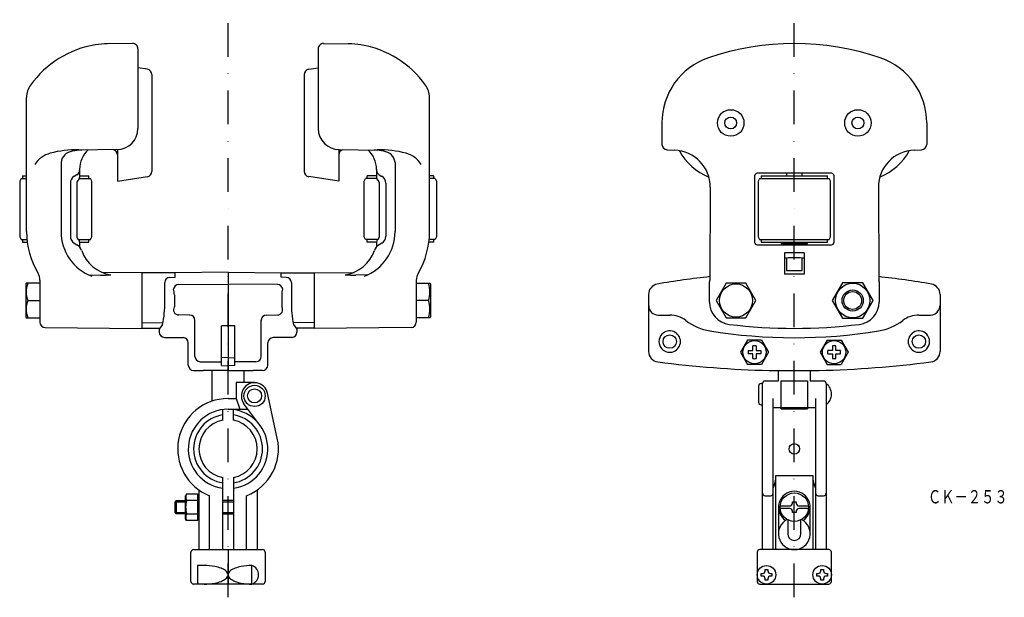
# Model space of a CAD drawing. Extents: x 1496 to 1867, y 178 to 396.
import ezdxf
from ezdxf.enums import TextEntityAlignment as Align

# ---------------------------------------------------------------- set-up
doc = ezdxf.new("R2010")
doc.units = 0
doc.linetypes.add('DASHDOT', pattern=[25.4, 12.7, -6.35, 0, -6.35])
doc.layers.add('1', color=7, linetype='CONTINUOUS')
doc.styles.add('MDRAFSTD', font='TXT', dxfattribs={"bigfont": 'BIGFONT'})

msp = doc.modelspace()

# ---------------------------------------------------------------- linework, layer by layer
at = {"layer": '1', "color": 7, "linetype": 'DASHDOT'}
for p, q in [((1574.62, 177.82), (1574.62, 395.8)), ((1788.22, 177.82), (1788.22, 395.8))]:
    msp.add_line(p, q, dxfattribs=at)
at = {"layer": '1', "color": 7, "linetype": 'CONTINUOUS'}
for p, q in [((1538.6, 386.8), (1529.14, 386.72)), ((1610.63, 386.8), (1620.09, 386.72)), ((1540.62, 384.8), (1540.62, 354.75)), ((1608.62, 384.8), (1608.62, 354.75)), ((1544.17, 377.08), (1540.62, 377.62)), ((1605.06, 377.08), (1608.62, 377.62)), ((1545.87, 375.1), (1545.87, 338.53)), ((1603.37, 375.1), (1603.37, 338.53)), ((1498.62, 315.82), (1498.62, 366.47)), ((1650.62, 315.82), (1650.62, 366.47)), ((1738.23, 356.82), (1738.29, 348.68)), ((1838.2, 356.82), (1838.15, 348.68)), ((1532.69, 346.75), (1518.31, 346.62)), ((1532.87, 346.75), (1532.87, 334.82)), ((1616.37, 346.75), (1616.37, 334.82)), ((1616.55, 346.75), (1630.92, 346.62)), ((1740.21, 346.7), (1743.04, 346.59)), ((1833.39, 346.59), (1836.22, 346.7)), ((1511.62, 341.94), (1511.62, 315.82)), ((1637.62, 341.94), (1637.62, 315.82)), ((1518.62, 339.33), (1518.62, 336.23)), ((1630.62, 339.33), (1630.62, 336.23)), ((1496.52, 335.82), (1496.02, 334.82)), ((1496.02, 334.82), (1496.02, 313.82)), ((1496.52, 335.82), (1498.62, 335.82)), ((1497.12, 336.82), (1498.62, 336.82)), ((1497.12, 336.82), (1497.12, 335.82)), ((1517.62, 337.26), (1516.62, 336.68)), ((1517.62, 334.4), (1517.62, 313.73)), ((1518.32, 335.52), (1517.91, 335.11)), ((1518.53, 335.82), (1522.72, 335.82)), ((1518.62, 336.82), (1522.12, 336.82)), ((1522.12, 335.82), (1522.12, 336.82)), ((1523.22, 334.82), (1522.72, 335.82)), ((1523.22, 313.82), (1523.22, 334.82)), ((1532.87, 334.82), (1544.17, 336.56)), ((1616.37, 334.82), (1605.06, 336.56)), ((1626.02, 334.82), (1626.52, 335.82)), ((1626.02, 313.82), (1626.02, 334.82)), ((1630.71, 335.82), (1626.52, 335.82)), ((1630.62, 336.82), (1627.12, 336.82)), ((1627.12, 335.82), (1627.12, 336.82)), ((1630.91, 335.52), (1631.32, 335.11)), ((1631.62, 337.26), (1632.62, 336.68)), ((1631.62, 334.4), (1631.62, 313.73)), ((1652.12, 336.82), (1650.62, 336.82)), ((1652.72, 335.82), (1650.62, 335.82)), ((1652.12, 336.82), (1652.12, 335.82)), ((1652.72, 335.82), (1653.22, 334.82)), ((1653.22, 334.82), (1653.22, 313.82)), ((1773.22, 336.82), (1773.22, 311.82)), ((1802.22, 337.82), (1774.22, 337.82)), ((1775.12, 335.82), (1774.62, 334.82)), ((1774.62, 334.82), (1774.62, 313.82)), ((1775.12, 335.82), (1801.32, 335.82)), ((1775.72, 336.82), (1800.72, 336.82)), ((1775.72, 336.82), (1775.72, 335.82)), ((1785.22, 337.82), (1785.22, 336.82)), ((1791.22, 336.82), (1791.22, 337.82)), ((1800.72, 335.82), (1800.72, 336.82)), ((1801.82, 334.82), (1801.32, 335.82)), ((1801.82, 313.82), (1801.82, 334.82)), ((1803.22, 311.82), (1803.22, 336.82)), ((1515.12, 334.09), (1515.12, 314.05)), ((1634.12, 334.09), (1634.12, 314.05)), ((1756.5, 332.56), (1756.4, 297.64)), ((1819.93, 332.56), (1820.04, 297.64)), ((1496.02, 313.82), (1496.52, 312.82)), ((1496.52, 312.82), (1498.76, 312.82)), ((1497.12, 312.82), (1497.12, 311.82)), ((1517.91, 313.02), (1518.32, 312.61)), ((1518.12, 312.82), (1522.72, 312.82)), ((1522.12, 311.82), (1522.12, 312.82)), ((1522.72, 312.82), (1523.22, 313.82)), ((1626.52, 312.82), (1626.02, 313.82)), ((1631.12, 312.82), (1626.52, 312.82)), ((1627.12, 311.82), (1627.12, 312.82)), ((1631.32, 313.02), (1630.91, 312.61)), ((1652.72, 312.82), (1650.47, 312.82)), ((1652.12, 312.82), (1652.12, 311.82)), ((1653.22, 313.82), (1652.72, 312.82)), ((1774.62, 313.82), (1775.12, 312.82)), ((1775.12, 312.82), (1801.32, 312.82)), ((1775.72, 312.82), (1775.72, 311.82)), ((1800.72, 311.82), (1800.72, 312.82)), ((1801.32, 312.82), (1801.82, 313.82)), ((1497.12, 311.82), (1498.88, 311.82)), ((1516.62, 311.45), (1517.61, 310.88)), ((1518.62, 311.9), (1518.62, 310.05)), ((1518.62, 311.82), (1522.12, 311.82)), ((1630.62, 311.82), (1627.12, 311.82)), ((1630.62, 311.9), (1630.62, 310.05)), ((1632.62, 311.45), (1631.62, 310.88)), ((1652.12, 311.82), (1650.36, 311.82)), ((1774.22, 310.82), (1802.22, 310.82)), ((1775.72, 311.82), (1800.72, 311.82)), ((1783.22, 311.82), (1783.22, 311.32)), ((1783.22, 311.32), (1793.22, 311.32)), ((1785.22, 311.32), (1785.22, 310.82)), ((1791.22, 310.82), (1791.22, 311.32)), ((1793.22, 311.32), (1793.22, 311.82)), ((1791.97, 307.8), (1784.47, 307.8)), ((1784.47, 307.8), (1784.47, 299.82)), ((1785.22, 305.82), (1784.47, 305.82)), ((1785.22, 305.86), (1785.22, 301.12)), ((1791.22, 301.12), (1791.22, 305.86)), ((1791.97, 305.82), (1791.22, 305.82)), ((1791.97, 307.8), (1791.97, 299.82)), ((1785.22, 301.12), (1791.22, 301.12)), ((1503.62, 297.51), (1503.62, 281.64)), ((1522.1, 299.46), (1526.45, 299.43)), ((1523.21, 299), (1523.23, 298.99)), ((1523.23, 298.99), (1523.24, 298.98)), ((1542.12, 300.32), (1527.1, 300.45)), ((1542.12, 300.32), (1542.12, 279.32)), ((1554.62, 300.32), (1542.12, 300.25)), ((1552.67, 298.56), (1554.62, 298.58)), ((1574.62, 300.52), (1554.62, 300.32)), ((1554.62, 298.58), (1554.62, 300.32)), ((1574.62, 300.52), (1594.62, 300.32)), ((1574.62, 300.52), (1574.62, 263.43)), ((1594.62, 298.58), (1594.62, 300.32)), ((1594.62, 300.32), (1607.12, 300.25)), ((1596.56, 298.56), (1594.62, 298.58)), ((1607.12, 300.32), (1622.13, 300.45)), ((1607.12, 300.32), (1607.12, 279.32)), ((1627.14, 299.46), (1622.78, 299.43)), ((1626.01, 298.99), (1625.99, 298.98)), ((1626.02, 299), (1626.01, 298.99)), ((1645.62, 297.51), (1645.62, 281.64)), ((1791.97, 299.82), (1784.47, 299.82)), ((1498.46, 296.32), (1498.32, 296.07)), ((1498.32, 296.07), (1498.32, 283.57)), ((1503.62, 296.32), (1498.46, 296.32)), ((1550.7, 296.66), (1550.7, 296.58)), ((1550.7, 296.58), (1550.7, 289.26)), ((1555.94, 295.87), (1574.62, 296.03)), ((1593.3, 295.87), (1574.62, 296.03)), ((1598.53, 296.66), (1598.53, 296.58)), ((1598.53, 296.58), (1598.53, 289.26)), ((1645.62, 296.32), (1650.77, 296.32)), ((1650.77, 296.32), (1650.92, 296.07)), ((1650.92, 296.07), (1650.92, 283.57)), ((1756.22, 289.26), (1756.22, 296.88)), ((1762.46, 296.32), (1758.71, 289.82)), ((1769.97, 296.32), (1762.46, 296.32)), ((1773.72, 289.82), (1769.97, 296.32)), ((1806.36, 296.49), (1802.51, 289.82)), ((1814.07, 296.49), (1806.36, 296.49)), ((1817.92, 289.82), (1814.07, 296.49)), ((1820.22, 296.88), (1820.22, 289.26)), ((1499.04, 289.82), (1503.62, 289.82)), ((1554.36, 291.94), (1554.35, 287.46)), ((1594.88, 291.94), (1594.89, 287.46)), ((1645.62, 289.82), (1645.62, 289.86)), ((1645.62, 289.77), (1645.62, 289.82)), ((1650.19, 289.82), (1645.62, 289.82)), ((1733.22, 292.09), (1733.24, 270.62)), ((1758.71, 289.82), (1762.46, 283.32)), ((1769.97, 283.32), (1773.72, 289.82)), ((1802.51, 289.82), (1806.36, 283.14)), ((1814.46, 283.81), (1817.92, 289.82)), ((1843.22, 292.09), (1843.19, 270.62)), ((1498.32, 283.57), (1498.46, 283.32)), ((1498.46, 283.32), (1503.62, 283.32)), ((1560.13, 284.33), (1555.97, 284.37)), ((1560.11, 284.33), (1560.11, 284.33)), ((1562.12, 268.74), (1562.12, 282.55)), ((1587.12, 268.74), (1587.12, 282.55)), ((1589.1, 284.33), (1593.26, 284.37)), ((1589.12, 284.33), (1589.12, 284.33)), ((1650.77, 283.32), (1645.62, 283.32)), ((1650.92, 283.57), (1650.77, 283.32)), ((1736.84, 284.33), (1741.22, 284.33)), ((1762.46, 283.32), (1769.97, 283.32)), ((1806.36, 283.14), (1812.51, 283.14)), ((1812.51, 283.14), (1814.07, 283.14)), ((1814.07, 283.14), (1814.46, 283.81)), ((1835.22, 284.33), (1839.59, 284.33)), ((1505.6, 279.64), (1542.12, 279.32)), ((1542.12, 281.49), (1550.08, 281.43)), ((1542.12, 279.38), (1548.84, 279.35)), ((1549.93, 280.72), (1548.62, 279.06)), ((1548.62, 279.07), (1548.62, 277.9)), ((1572.12, 265.24), (1572.12, 280.32)), ((1577.12, 280.32), (1572.12, 280.32)), ((1577.12, 265.24), (1577.12, 280.32)), ((1607.12, 281.49), (1599.16, 281.43)), ((1599.3, 280.72), (1600.62, 279.06)), ((1607.12, 279.38), (1600.39, 279.35)), ((1600.62, 279.07), (1600.62, 277.9)), ((1643.63, 279.64), (1607.12, 279.32)), ((1733.24, 280.32), (1733.22, 280.32)), ((1843.22, 280.32), (1843.19, 280.32)), ((1550.6, 275.9), (1557.63, 275.83)), ((1598.63, 275.9), (1591.6, 275.83)), ((1770.57, 274.91), (1767.92, 270.32)), ((1775.87, 274.91), (1770.57, 274.91)), ((1775.87, 274.91), (1778.52, 270.32)), ((1800.57, 274.91), (1797.91, 270.32)), ((1800.57, 274.91), (1805.87, 274.91)), ((1805.87, 274.91), (1808.51, 270.32)), ((1559.62, 265.43), (1559.62, 273.83)), ((1589.62, 265.43), (1589.62, 273.83)), ((1772.62, 270.92), (1772.62, 272.69)), ((1773.82, 272.69), (1773.82, 270.92)), ((1802.62, 272.69), (1802.62, 270.92)), ((1803.82, 270.92), (1803.82, 272.69)), ((1574.62, 268.24), (1572.12, 268.26)), ((1574.62, 268.24), (1577.12, 268.26)), ((1767.92, 270.32), (1770.57, 265.73)), ((1770.84, 270.92), (1772.62, 270.92)), ((1772.62, 269.72), (1770.84, 269.72)), ((1772.62, 267.94), (1772.62, 269.72)), ((1773.82, 270.92), (1775.59, 270.92)), ((1773.82, 269.72), (1773.82, 267.94)), ((1775.59, 269.72), (1773.82, 269.72)), ((1778.52, 270.32), (1775.87, 265.73)), ((1797.91, 270.32), (1800.57, 265.73)), ((1802.62, 270.92), (1800.84, 270.92)), ((1800.84, 269.72), (1802.62, 269.72)), ((1802.62, 269.72), (1802.62, 267.94)), ((1805.59, 270.92), (1803.82, 270.92)), ((1803.82, 267.94), (1803.82, 269.72)), ((1803.82, 269.72), (1805.59, 269.72)), ((1808.51, 270.32), (1805.87, 265.73)), ((1564.1, 266.74), (1572.12, 266.67)), ((1572.12, 265.24), (1574.62, 265.22)), ((1577.12, 265.24), (1574.62, 265.22)), ((1585.13, 266.74), (1577.12, 266.67)), ((1749.22, 265.22), (1749.22, 265.24)), ((1775.87, 265.73), (1770.57, 265.73)), ((1800.57, 265.73), (1805.87, 265.73)), ((1827.22, 265.24), (1827.22, 265.22)), ((1561.6, 263.43), (1565.17, 263.4)), ((1574.62, 263.43), (1565.17, 263.4)), ((1568.62, 251.84), (1568.62, 263.41)), ((1574.62, 263.43), (1584.06, 263.4)), ((1580.62, 263.41), (1580.62, 258.82)), ((1587.63, 263.43), (1584.06, 263.4)), ((1778.78, 263.43), (1797.65, 263.43)), ((1782.22, 259.49), (1782.22, 263.43)), ((1794.22, 263.43), (1794.22, 259.49)), ((1797.65, 263.43), (1797.65, 263.43)), ((1584.62, 258.82), (1577.62, 258.82)), ((1577.62, 258.82), (1577.62, 252.82)), ((1774.72, 257.49), (1774.72, 251.49)), ((1776.22, 258.49), (1775.72, 258.49)), ((1776.22, 195.82), (1776.22, 258.49)), ((1777.22, 259.49), (1782.22, 259.49)), ((1783.22, 259.49), (1793.22, 259.49)), ((1783.22, 248.99), (1783.22, 259.49)), ((1793.22, 259.49), (1793.22, 248.99)), ((1794.22, 259.49), (1799.22, 259.49)), ((1800.22, 258.49), (1800.22, 195.82)), ((1574.62, 252.82), (1577.62, 252.82)), ((1577.62, 252.82), (1579.03, 248.82)), ((1593.19, 237.83), (1589.5, 254.87)), ((1780.22, 195.82), (1780.22, 252.82)), ((1796.22, 252.82), (1796.22, 195.82)), ((1586.62, 242.82), (1580.62, 250.82)), ((1775.72, 250.49), (1776.22, 250.49)), ((1780.22, 249.49), (1796.22, 249.49)), ((1783.22, 248.99), (1793.22, 248.99)), ((1572.62, 244.63), (1572.62, 248.68)), ((1574.62, 248.82), (1582.12, 248.82)), ((1576.62, 244.63), (1576.62, 248.68)), ((1572.62, 195.82), (1572.62, 223)), ((1576.62, 223), (1576.62, 195.82)), ((1781.22, 223.82), (1795.22, 223.82)), ((1781.22, 195.82), (1781.22, 223.82)), ((1795.22, 223.82), (1795.22, 195.82)), ((1559, 216.82), (1558.62, 216.15)), ((1558.62, 207.49), (1558.62, 216.15)), ((1559, 216.82), (1563.12, 216.82)), ((1563.12, 216.82), (1563.12, 206.82)), ((1563.12, 216.42), (1563.62, 216.42)), ((1563.62, 218.33), (1563.62, 195.82)), ((1567.62, 195.82), (1567.62, 216.15)), ((1581.62, 195.82), (1581.62, 216.15)), ((1585.62, 218.33), (1585.62, 195.82)), ((1777.22, 216.17), (1779.22, 216.17)), ((1797.22, 216.17), (1799.22, 216.17)), ((1555.05, 214.32), (1554.62, 213.88)), ((1554.62, 209.75), (1554.62, 213.88)), ((1554.62, 213.88), (1558.62, 213.88)), ((1555.05, 214.32), (1555.05, 209.32)), ((1555.05, 214.32), (1558.62, 214.32)), ((1563.12, 214.32), (1559, 214.32)), ((1563.62, 212.11), (1563.12, 211.82)), ((1576.62, 214.32), (1572.62, 214.32)), ((1572.62, 213.88), (1576.62, 213.88)), ((1782.22, 211.82), (1782.22, 201.82)), ((1782.87, 212.32), (1786.47, 212.32)), ((1787.47, 213.82), (1788.97, 213.82)), ((1787.47, 213.32), (1787.47, 213.82)), ((1788.97, 213.82), (1788.97, 213.32)), ((1789.97, 212.32), (1793.56, 212.32)), ((1794.22, 201.82), (1794.22, 211.82)), ((1558.62, 209.75), (1554.62, 209.75)), ((1555.05, 209.32), (1554.62, 209.75)), ((1558.62, 209.32), (1555.05, 209.32)), ((1559, 209.32), (1563.12, 209.32)), ((1563.12, 211.24), (1563.62, 211.53)), ((1576.62, 209.75), (1572.62, 209.75)), ((1572.62, 209.32), (1576.62, 209.32)), ((1786.47, 211.32), (1782.87, 211.32)), ((1787.47, 209.82), (1787.47, 210.32)), ((1788.97, 209.82), (1787.47, 209.82)), ((1788.97, 210.32), (1788.97, 209.82)), ((1793.56, 211.32), (1789.97, 211.32)), ((1559, 206.82), (1558.62, 207.49)), ((1563.12, 206.82), (1559, 206.82)), ((1563.62, 207.22), (1563.12, 207.22)), ((1785.72, 207.07), (1785.72, 201.82)), ((1790.72, 201.82), (1790.72, 207.07)), ((1560.62, 183.82), (1560.62, 194.82)), ((1561.62, 195.82), (1587.62, 195.82)), ((1574.62, 195.82), (1574.62, 182.82)), ((1588.62, 194.82), (1588.62, 183.82)), ((1774.22, 194.82), (1774.22, 183.82)), ((1801.22, 195.82), (1775.22, 195.82)), ((1802.22, 183.82), (1802.22, 194.82)), ((1565.62, 189.82), (1563.12, 189.82)), ((1563.12, 189.82), (1563.12, 182.82)), ((1583.62, 182.82), (1583.62, 189.82)), ((1775.72, 185.82), (1775.72, 186.82)), ((1775.72, 186.82), (1776.22, 186.82)), ((1776.22, 185.82), (1775.72, 185.82)), ((1777.22, 188.32), (1778.22, 188.32)), ((1777.22, 187.82), (1777.22, 188.32)), ((1778.22, 188.32), (1778.22, 187.82)), ((1779.22, 186.82), (1779.72, 186.82)), ((1779.72, 185.82), (1779.22, 185.82)), ((1779.72, 186.82), (1779.72, 185.82)), ((1796.72, 185.82), (1796.72, 186.82)), ((1796.72, 186.82), (1797.22, 186.82)), ((1797.22, 185.82), (1796.72, 185.82)), ((1798.22, 188.32), (1799.22, 188.32)), ((1798.22, 187.82), (1798.22, 188.32)), ((1799.22, 188.32), (1799.22, 187.82)), ((1800.22, 186.82), (1800.72, 186.82)), ((1800.72, 185.82), (1800.22, 185.82)), ((1800.72, 186.82), (1800.72, 185.82)), ((1587.62, 182.82), (1561.62, 182.82)), ((1775.22, 182.82), (1801.22, 182.82)), ((1777.22, 184.32), (1777.22, 184.82)), ((1778.22, 184.32), (1777.22, 184.32)), ((1778.22, 184.82), (1778.22, 184.32)), ((1798.22, 184.32), (1798.22, 184.82)), ((1799.22, 184.32), (1798.22, 184.32)), ((1799.22, 184.82), (1799.22, 184.32))]:
    msp.add_line(p, q, dxfattribs=at)
for centre, radius in [((1764.22, 356.82), 5), ((1812.22, 356.82), 5), ((1764.22, 356.82), 2.25), ((1812.22, 356.82), 2.25), ((1766.22, 289.82), 6.25), ((1810.22, 289.82), 6.5), ((1810.22, 289.82), 4), ((1810.22, 289.82), 3.38), ((1741.22, 274.32), 2.53), ((1835.22, 274.32), 2.53), ((1773.22, 270.32), 4.4), ((1803.22, 270.32), 4.4), ((1584.62, 253.82), 4), ((1584.62, 253.82), 2.65), ((1788.22, 233.82), 2), ((1788.22, 211.82), 5.37), ((1777.72, 186.32), 3.5), ((1798.72, 186.32), 3.5)]:
    msp.add_circle(centre, radius, dxfattribs=at)
for centre, radius, start, end in [((1530.62, 349.32), 37.5, 99.3203, 144.4452), ((1529.4, 356.72), 30, 90.5, 99.3203), ((1538.62, 384.8), 2, 0, 90.5), ((1610.62, 384.8), 2, 89.5, 180), ((1619.83, 356.72), 30, 80.6797, 89.5), ((1618.62, 349.32), 37.5, 35.5548, 80.6797), ((1788.22, 286.82), 99.98, 71.0754, 108.9246), ((1764.22, 356.82), 25.98, 108.9246, 180), ((1812.22, 356.82), 25.98, 0, 71.0754), ((1543.87, 375.1), 2, 0, 81.2538), ((1605.37, 375.1), 2, 98.7462, 180), ((1506.62, 366.47), 8, 144.4452, 180), ((1642.62, 366.47), 8, 0, 35.5548), ((1532.62, 354.75), 8, 270.5, 0), ((1616.62, 354.75), 8, 180, 269.5), ((1516.93, 310.18), 36.47, 87.828, 105.0639), ((1516.36, 341.38), 4.78, 95.9551, 173.3678), ((1520.21, 325.9), 20.7, 92.0791, 102.1208), ((1528.62, 339.32), 10, 132.7002, 180), ((1530.87, 344.82), 2, 0, 73.7257), ((1618.37, 344.82), 2, 106.2743, 180), ((1620.62, 339.32), 10, 0, 47.2998), ((1629.02, 325.9), 20.7, 77.8792, 87.9209), ((1632.3, 310.18), 36.47, 74.9361, 92.172), ((1632.87, 341.38), 4.78, 6.6322, 84.0449), ((1740.29, 348.7), 2, 180.4956, 267.7847), ((1742.5, 332.6), 14, 359.8319, 87.7847), ((1764.22, 356.82), 22, 208.3606, 247.9293), ((1833.93, 332.6), 14, 92.2117, 180.1681), ((1812.22, 356.82), 22, 292.0705, 331.6392), ((1836.15, 348.7), 2, 272.2117, 359.5043), ((1510.3, 335.5), 10.3, 106.0423, 146.3148), ((1638.93, 335.5), 10.3, 33.6852, 73.9577), ((1516.62, 338.99), 2, 300, 0), ((1543.87, 338.53), 2, 278.7462, 0), ((1605.37, 338.53), 2, 180, 261.2538), ((1632.62, 338.99), 2, 180, 240), ((1518.12, 334.09), 3, 120, 180), ((1518.62, 334.4), 1, 135, 180), ((1517.62, 336.23), 1, 315, 0), ((1631.62, 336.23), 1, 180, 225), ((1630.62, 334.4), 1, 0, 45), ((1631.12, 334.09), 3, 0, 60), ((1774.22, 336.82), 1, 90, 180), ((1802.22, 336.82), 1, 0, 90), ((1529.62, 315.82), 31, 180, 210.5584), ((1529.62, 315.82), 18, 180, 249.1455), ((1619.62, 315.82), 18, 290.8545, 0), ((1619.62, 315.82), 31, 329.4416, 0), ((1518.12, 314.05), 3, 180, 240), ((1518.62, 313.73), 1, 180, 225), ((1517.62, 311.9), 1, 0, 45), ((1631.62, 311.9), 1, 135, 180), ((1630.62, 313.73), 1, 315, 0), ((1631.12, 314.05), 3, 300, 0), ((1515.61, 307.41), 4, 19.1519, 60), ((1532.62, 313.32), 14, 199.1519, 260.8853), ((1616.62, 313.32), 14, 279.1147, 340.8481), ((1633.62, 307.41), 4, 120, 160.8481), ((1774.22, 311.82), 1, 180, 270), ((1802.22, 311.82), 1, 270, 0), ((1788.21, 267.76), 38.22, 85.4842, 94.4872), ((1498.62, 297.51), 5, 0, 30.5584), ((1527.39, 386.94), 87.51, 269.3823, 271.9301), ((1552.69, 296.58), 1.98, 90.4428, 177.8299), ((1596.55, 296.58), 1.98, 2.1701, 89.5572), ((1621.84, 386.94), 87.51, 268.0699, 270.6177), ((1650.62, 297.51), 5, 149.4416, 180), ((1788.22, 0.32), 300.2, 96.0805, 99.9147), ((1758.22, 296.8), 2, 155.4112, 177.9376), ((1788.22, 0.32), 300.2, 80.0853, 83.9195), ((1818.22, 296.8), 2, 0, 24.5888), ((1507.85, 293.07), 9.39, 159.7459, 200.2541), ((1556, 293.87), 2, 91.9238, 173.2038), ((1547.83, 292.03), 6.53, 359.1926, 18.611), ((1593.23, 293.87), 2, 6.7962, 88.0762), ((1601.4, 292.03), 6.53, 161.389, 180.8074), ((1641.38, 293.07), 9.39, 339.7459, 20.2541), ((1737.22, 292.09), 4, 99.9149, 180.0004), ((1839.22, 292.09), 4, 0, 80.0851), ((1507.85, 286.57), 9.39, 159.7456, 200.2544), ((1641.38, 286.57), 9.39, 339.7456, 20.2544), ((1514.76, 288.2), 35.96, 347.9954, 1.6956), ((1556.02, 286.37), 2, 147.0507, 270.5415), ((1593.21, 286.37), 2, 271.5414, 32.9493), ((1634.47, 288.2), 35.96, 178.3044, 192.0046), ((1736.83, 287.87), 3.53, 181.0606, 270.1272), ((1764.72, 289.26), 8.5, 180.0033, 262.9478), ((1811.72, 289.26), 8.5, 277.0522, 0), ((1839.58, 287.9), 3.56, 270.2389, 330.0044), ((1839.68, 287.84), 3.45, 329.974, 359.324), ((1560.12, 282.33), 2, 0, 89.5), ((1589.12, 282.33), 2, 90.5, 180), ((1741.2, 274.27), 10.07, 52.4492, 89.8998), ((1835.23, 274.27), 10.07, 90.1002, 127.5508), ((1505.62, 281.64), 2, 180, 269.5), ((1643.62, 281.64), 2, 270.5, 0), ((1759.54, 298.07), 19.98, 232.3531, 261.0151), ((1788.22, 479.32), 200, 262.9511, 277.0489), ((1816.9, 298.07), 19.98, 278.9851, 307.6467), ((1550.62, 277.9), 2, 180, 269.5), ((1557.62, 273.83), 2, 0, 89.5), ((1591.62, 273.83), 2, 90.5, 180), ((1598.62, 277.9), 2, 270.5, 0), ((1741.22, 274.32), 4.05, 136.4586, 223.5414), ((1741.22, 274.32), 4.05, 223.5355, 136.4645), ((1788.22, 475.79), 200, 260.8146, 279.149), ((1835.22, 274.32), 4.05, 43.5355, 316.4645), ((1835.22, 274.32), 4.05, 316.4586, 43.5414), ((1773.22, 270.32), 2.45, 75.8242, 104.1758), ((1803.22, 270.32), 2.45, 75.8242, 104.1758), ((1564.12, 268.74), 2, 180, 269.5042), ((1585.12, 268.74), 2, 270.4958, 0), ((1737.22, 270.62), 3.98, 180, 262.6004), ((1773.22, 270.32), 2.45, 165.8242, 194.1758), ((1773.22, 270.32), 2.45, 255.8242, 284.1758), ((1773.22, 270.32), 2.45, 345.8242, 14.1758), ((1803.22, 270.32), 2.45, 165.8242, 194.1758), ((1803.22, 270.32), 2.45, 255.8242, 284.1758), ((1803.22, 270.32), 2.45, 345.8242, 14.1758), ((1839.22, 270.62), 3.98, 277.3996, 0), ((1561.62, 265.43), 2, 180, 269.5), ((1587.62, 265.43), 2, 270.5, 0), ((1788.42, 663.31), 400, 262.5707, 268.6187), ((1788.02, 663.31), 400, 271.3722, 277.4274), ((1584.62, 253.82), 5, 12.1978, 216.8699), ((1775.72, 257.49), 1, 90, 180), ((1777.22, 258.49), 1, 90, 180), ((1799.22, 258.49), 1, 0, 90), ((1797.22, 254.49), 5, 306.8699, 53.1301), ((1574.62, 233.82), 19, 90, 248.3817), ((1775.72, 251.49), 1, 180, 270), ((1574.62, 233.82), 15, 277.6623, 262.3377), ((1574.62, 233.82), 13, 98.8499, 261.1501), ((1574.62, 233.82), 13, 278.8499, 81.1501), ((1574.62, 233.82), 11, 100.4757, 259.5243), ((1574.62, 233.82), 11, 280.4757, 79.5243), ((1574.62, 233.82), 19, 291.6183, 12.1979), ((1772.24, 223.19), 9, 332.4268, 355.9731), ((1804.19, 223.19), 9, 184.0269, 207.5732), ((1560.83, 215.57), 2.21, 154.3842, 214.3842), ((1777.22, 217.17), 1, 180, 270), ((1779.22, 217.17), 1, 270, 0), ((1788.22, 211.82), 6, 303.5573, 236.4427), ((1797.22, 217.17), 1, 180, 270), ((1799.22, 217.17), 1, 270, 0), ((1566.89, 211.82), 8.27, 162.412, 197.588), ((1786.47, 213.32), 1, 270, 0), ((1789.97, 213.32), 1, 180, 270), ((1560.83, 208.07), 2.21, 145.6158, 205.6158), ((1786.47, 210.32), 1, 0, 90), ((1789.97, 210.32), 1, 90, 180), ((1788.22, 201.82), 6, 116.726, 63.274), ((1788.22, 201.82), 2.5, 180, 0), ((1561.62, 194.82), 1, 90, 180), ((1587.62, 194.82), 1, 0, 90), ((1775.22, 194.82), 1, 90, 180), ((1801.22, 194.82), 1, 0, 90), ((1565.68, 168.44), 21.38, 79.3296, 90.1798), ((1567.1, 175.88), 13.81, 69.2949, 79.3892), ((1582.13, 175.88), 13.81, 100.6108, 110.7051), ((1583.55, 168.44), 21.38, 89.8202, 100.6704), ((1582.42, 186.32), 3.7, 288.9246, 71.0754), ((1569.62, 182.4), 6.81, 53.5692, 69.7322), ((1572.52, 186.11), 2.11, 5.5551, 56.9631), ((1572.52, 186.52), 2.11, 303.0369, 354.4449), ((1576.72, 186.11), 2.11, 123.0369, 174.4449), ((1576.72, 186.52), 2.11, 185.5551, 236.9631), ((1579.61, 182.4), 6.81, 110.2678, 126.4308), ((1776.22, 187.82), 1, 270, 0), ((1776.22, 184.82), 1, 0, 90), ((1779.22, 187.82), 1, 180, 270), ((1779.22, 184.82), 1, 90, 180), ((1797.22, 187.82), 1, 270, 0), ((1797.22, 184.82), 1, 0, 90), ((1800.22, 187.82), 1, 180, 270), ((1800.22, 184.82), 1, 90, 180), ((1561.62, 183.82), 1, 180, 270), ((1565.68, 204.19), 21.38, 269.8202, 280.6704), ((1567.1, 196.76), 13.81, 280.6108, 290.7051), ((1569.62, 190.23), 6.81, 290.2678, 306.4308), ((1579.61, 190.23), 6.81, 233.5692, 249.7322), ((1582.13, 196.76), 13.81, 249.2949, 259.3892), ((1583.55, 204.19), 21.38, 259.3296, 270.1798), ((1587.62, 183.82), 1, 270, 0), ((1775.22, 183.82), 1, 180, 270), ((1801.22, 183.82), 1, 270, 0)]:
    msp.add_arc(centre, radius, start, end, dxfattribs=at)

# ---------------------------------------------------------------- texts
at = {"layer": '1', "color": 7, "linetype": 'CONTINUOUS', "style": 'MDRAFSTD', "width": 0.876985}
msp.add_text('ＣＫ－２５３', height=5, dxfattribs=at).set_placement((1838.64, 213.26), (1868.68, 213.26), align=Align.FIT)

doc.saveas('drawing.dxf')
